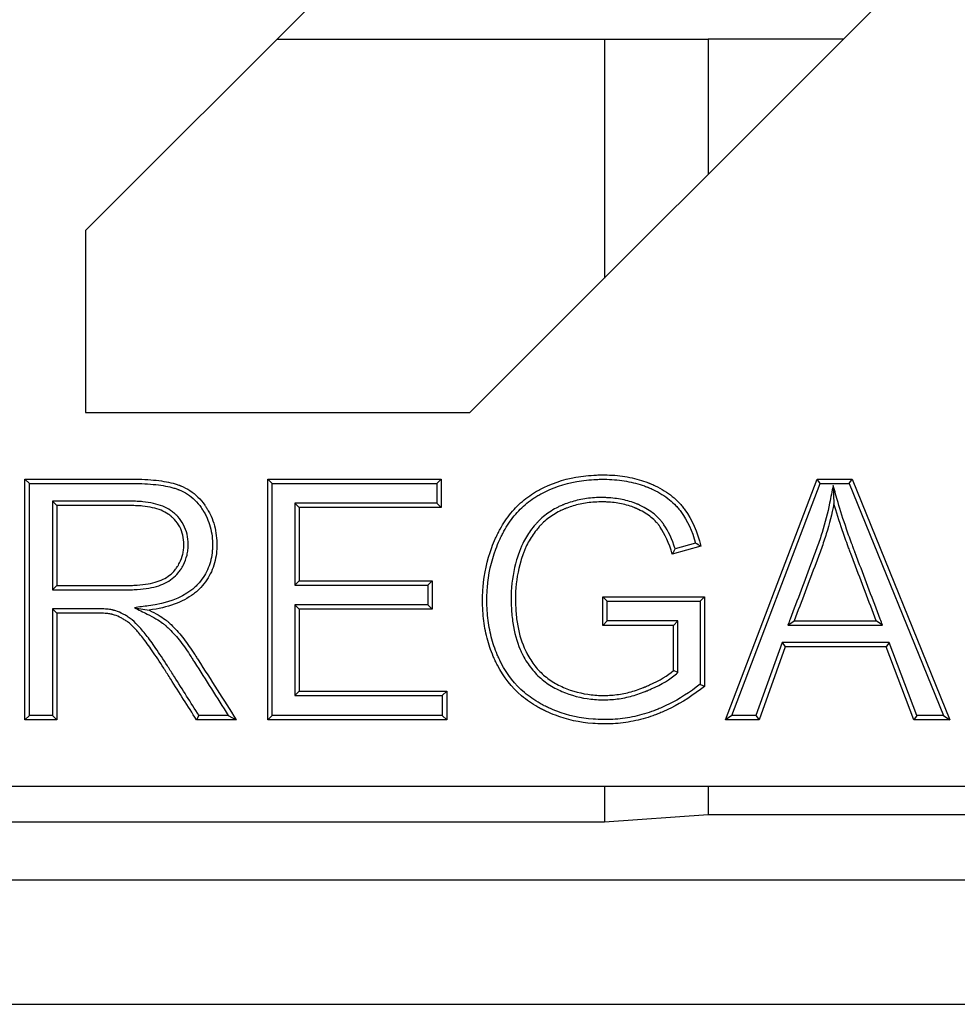
# Model space of a CAD drawing. Units: millimetres. Extents: x 0 to 291, y 0 to 204.
# Drawn here: x 233 to 238, y 118 to 123 of the extents above; entities that cross this region are included whole.
import ezdxf

# ---------------------------------------------------------------- set-up
doc = ezdxf.new("R2010")
doc.units = ezdxf.units.MM
for name, color, linetype in [('M-5M', 7, 'Continuous'), ('M-5R', 7, 'Continuous'), ('Predeterminado', 7, 'Continuous')]:
    doc.layers.add(name, color=color, linetype=linetype)

# ---------------------------------------------------------------- blocks, each defined once
blk = doc.blocks.new('SE5')
at = {"layer": 'M-5M', "color": 7, "linetype": 'Continuous'}
for p, q in [((234.5797, 123.0629), (236.1575, 123.0629)), ((236.1575, 123.0629), (236.1575, 121.911)), ((236.1575, 123.0629), (236.6575, 123.0629)), ((237.3094, 123.0629), (236.6575, 123.0629)), ((236.6575, 123.0629), (236.6575, 122.411)), ((236.1575, 119.4629), (236.1575, 119.2915)), ((236.6575, 119.4629), (236.6575, 119.3264)), ((236.1575, 119.2915), (236.6575, 119.3264)), ((236.6575, 119.3264), (249.6835, 119.3264)), ((231.1312, 119.2915), (236.1575, 119.2915)), ((186.2649, 119.0121), (273.0502, 119.0121)), ((178.6067, 118.4121), (280.7083, 118.4121))]:
    blk.add_line(p, q, dxfattribs=at)
at = {"layer": 'M-5R', "color": 7, "linetype": 'Continuous'}
for p, q in [((253.2575, 141.7407), (233.6575, 122.1407)), ((235.5094, 121.2629), (253.2575, 139.011)), ((233.6575, 122.1407), (233.6575, 121.2629)), ((233.6575, 121.2629), (235.5094, 121.2629)), ((233.3862, 120.9219), (233.3652, 120.9428)), ((233.3652, 119.7829), (233.3652, 120.9428)), ((234.5561, 120.9219), (234.5352, 120.9428)), ((234.5352, 119.7829), (234.5352, 120.9428)), ((234.5352, 120.9428), (235.3712, 120.9428)), ((235.3502, 120.9219), (235.3712, 120.9428)), ((235.3712, 120.9428), (235.3712, 120.8056)), ((236.7416, 119.7829), (237.1835, 120.9428)), ((237.198, 120.9219), (237.1835, 120.9428)), ((237.1835, 120.9428), (237.3516, 120.9428)), ((237.3375, 120.9219), (237.3516, 120.9428)), ((237.3516, 120.9428), (237.8228, 119.7829)), ((233.3862, 119.8039), (233.3862, 120.9219)), ((234.5561, 119.8039), (234.5561, 120.9219)), ((234.5561, 120.9219), (235.3502, 120.9219)), ((235.3502, 120.9219), (235.3502, 120.8265)), ((236.772, 119.8039), (237.198, 120.9219)), ((237.198, 120.9219), (237.3375, 120.9219)), ((237.2601, 120.9113), (237.2637, 120.8233)), ((237.3375, 120.9219), (237.7917, 119.8039)), ((233.497, 120.8358), (233.5179, 120.8148)), ((233.497, 120.8358), (233.497, 120.409)), ((233.5179, 120.8148), (233.5179, 120.43)), ((235.3502, 120.8265), (234.6661, 120.8265)), ((234.6661, 120.8265), (234.6871, 120.8056)), ((234.6661, 120.8265), (234.6661, 120.4314)), ((235.3712, 120.8056), (234.6871, 120.8056)), ((234.6871, 120.8056), (234.6871, 120.4523)), ((235.3502, 120.8265), (235.3712, 120.8056)), ((236.6228, 120.6189), (236.4848, 120.5811)), ((236.5971, 120.6336), (236.4987, 120.6067)), ((234.6661, 120.4314), (234.6871, 120.4523)), ((234.6871, 120.4523), (235.3272, 120.4523)), ((235.3062, 120.4314), (235.3272, 120.4523)), ((235.3272, 120.4523), (235.3272, 120.3151)), ((233.497, 120.409), (233.5179, 120.43)), ((234.6661, 120.4314), (235.3062, 120.4314)), ((235.3062, 120.4314), (235.3062, 120.336)), ((236.1711, 120.3542), (236.1501, 120.3752)), ((236.1501, 120.2379), (236.1501, 120.3752)), ((236.1501, 120.3752), (236.6398, 120.3752)), ((236.1711, 120.2589), (236.1711, 120.3542)), ((236.1711, 120.3542), (236.6188, 120.3542)), ((236.6188, 120.3542), (236.6398, 120.3752)), ((236.6188, 120.3542), (236.6188, 119.9542)), ((236.6398, 120.3752), (236.6398, 119.9441)), ((233.497, 120.3183), (233.5179, 120.2973)), ((233.497, 120.3183), (233.497, 119.8039)), ((233.8922, 120.3229), (233.9637, 120.3112)), ((235.3062, 120.336), (234.6661, 120.336)), ((234.6661, 120.336), (234.6871, 120.3151)), ((234.6661, 120.336), (234.6661, 119.8992)), ((235.3272, 120.3151), (234.6871, 120.3151)), ((234.6871, 120.3151), (234.6871, 119.9202)), ((235.3062, 120.336), (235.3272, 120.3151)), ((233.5179, 120.2973), (233.5179, 119.7829)), ((236.1711, 120.2589), (236.1501, 120.2379)), ((236.5112, 120.2589), (236.1711, 120.2589)), ((236.5112, 120.2589), (236.4902, 120.2379)), ((236.5112, 120.0112), (236.5112, 120.2589)), ((237.0421, 120.2393), (237.0724, 120.2603)), ((237.0724, 120.2603), (237.4673, 120.2603)), ((237.4977, 120.2393), (237.4673, 120.2603)), ((236.4902, 120.2379), (236.1501, 120.2379)), ((236.4902, 120.0205), (236.4902, 120.2379)), ((237.0421, 120.2393), (237.4977, 120.2393)), ((237.0145, 120.1548), (236.888, 119.8039)), ((237.0293, 120.1338), (236.9028, 119.7829)), ((237.5304, 120.1548), (237.0145, 120.1548)), ((237.0145, 120.1548), (237.0293, 120.1338)), ((237.5159, 120.1338), (237.0293, 120.1338)), ((237.5304, 120.1548), (237.5159, 120.1338)), ((237.6485, 119.7829), (237.5159, 120.1338)), ((237.663, 119.8039), (237.5304, 120.1548)), ((236.5112, 120.0112), (236.4902, 120.0205)), ((234.6661, 119.8992), (234.6871, 119.9202)), ((234.6661, 119.8992), (235.3764, 119.8992)), ((234.6871, 119.9202), (235.3974, 119.9202)), ((235.3764, 119.8992), (235.3974, 119.9202)), ((235.3764, 119.8992), (235.3764, 119.8039)), ((235.3974, 119.9202), (235.3974, 119.7829)), ((233.3862, 119.8039), (233.3652, 119.7829)), ((233.497, 119.8039), (233.3862, 119.8039)), ((233.497, 119.8039), (233.5179, 119.7829)), ((234.2035, 119.8039), (234.192, 119.7829)), ((234.3451, 119.8039), (234.2035, 119.8039)), ((234.3451, 119.8039), (234.3832, 119.7829)), ((234.5561, 119.8039), (234.5352, 119.7829)), ((235.3764, 119.8039), (234.5561, 119.8039)), ((235.3764, 119.8039), (235.3974, 119.7829)), ((236.772, 119.8039), (236.7416, 119.7829)), ((236.888, 119.8039), (236.772, 119.8039)), ((236.888, 119.8039), (236.9028, 119.7829)), ((237.663, 119.8039), (237.6485, 119.7829)), ((237.7917, 119.8039), (237.663, 119.8039)), ((237.7917, 119.8039), (237.8228, 119.7829)), ((233.5179, 119.7829), (233.3652, 119.7829)), ((234.3832, 119.7829), (234.192, 119.7829)), ((235.3974, 119.7829), (234.5352, 119.7829)), ((236.9028, 119.7829), (236.7416, 119.7829)), ((237.8228, 119.7829), (237.6485, 119.7829)), ((229.6575, 119.4629), (271.8492, 119.4629))]:
    blk.add_line(p, q, dxfattribs=at)
for centre, radius, start, end in [((234.5172, 121.6686), 2.2481, 331.0709, 331.8125), ((235.5969, 118.8516), 2.0435, 59.8643, 60.6957), ((238.6639, 124.1694), 4.6851, 244.118, 244.4029)]:
    blk.add_arc(centre, radius, start, end, dxfattribs=at)
for points, knots in [([(233.3652, 120.9428), (233.4994, 120.9428), (233.6336, 120.9428), (233.8013, 120.9428), (233.8349, 120.9428), (233.8705, 120.9428), (233.8726, 120.9428), (233.8757, 120.9428), (233.8768, 120.9428), (233.8784, 120.9428), (233.8791, 120.9428), (233.8805, 120.9428), (233.8811, 120.9428), (233.8872, 120.9428), (233.8925, 120.9428), (233.9082, 120.9425), (233.9185, 120.9423), (233.9483, 120.9411), (233.9672, 120.9399), (234.0205, 120.9347), (234.0517, 120.9294), (234.0853, 120.9206), (234.0917, 120.9187), (234.101, 120.9157), (234.104, 120.9146), (234.1084, 120.9131), (234.1099, 120.9125), (234.1117, 120.9118), (234.112, 120.9117), (234.1127, 120.9114), (234.113, 120.9113), (234.1145, 120.9108), (234.1154, 120.9104), (234.1318, 120.9038), (234.1464, 120.8962), (234.1874, 120.8693), (234.2112, 120.8458), (234.2339, 120.8136), (234.2364, 120.8099), (234.2394, 120.8052), (234.24, 120.8043), (234.2412, 120.8024), (234.2418, 120.8014), (234.2434, 120.7988), (234.2445, 120.7971), (234.2496, 120.7884), (234.2534, 120.7813), (234.264, 120.7597), (234.2699, 120.7449), (234.2842, 120.6992), (234.2892, 120.6671), (234.29, 120.6255), (234.2899, 120.6171), (234.2891, 120.6007), (234.2885, 120.5927), (234.2857, 120.5689), (234.2827, 120.5537), (234.2706, 120.5095), (234.2582, 120.4821), (234.2329, 120.4444), (234.2234, 120.4324), (234.2075, 120.4151), (234.2019, 120.4095), (234.19, 120.3988), (234.1838, 120.3937), (234.1252, 120.3492), (234.0538, 120.3231), (233.9637, 120.3112)], [0, 0, 0, 0, 0.25, 0.25, 0.3125, 0.3125, 0.316406, 0.316406, 0.318359, 0.318359, 0.319336, 0.319336, 0.320313, 0.320313, 0.328125, 0.328125, 0.34375, 0.34375, 0.375, 0.375, 0.4375, 0.4375, 0.453125, 0.453125, 0.460938, 0.460938, 0.464844, 0.464844, 0.46582, 0.46582, 0.466797, 0.466797, 0.46875, 0.46875, 0.5, 0.5, 0.5625, 0.5625, 0.570312, 0.570312, 0.572266, 0.572266, 0.574219, 0.574219, 0.578125, 0.578125, 0.59375, 0.59375, 0.625, 0.625, 0.6875, 0.6875, 0.703125, 0.703125, 0.71875, 0.71875, 0.75, 0.75, 0.8125, 0.8125, 0.84375, 0.84375, 0.859375, 0.859375, 0.875, 0.875, 1, 1, 1, 1]), ([(236.6398, 119.9441), (236.5869, 119.9016), (236.5325, 119.8664), (236.4632, 119.8319), (236.4493, 119.8255), (236.4283, 119.8165), (236.4213, 119.8137), (236.4126, 119.8103), (236.4108, 119.8096), (236.4073, 119.8082), (236.4053, 119.8075), (236.3994, 119.8053), (236.3955, 119.8039), (236.3602, 119.7915), (236.3284, 119.7827), (236.2642, 119.7699), (236.2318, 119.7657), (236.1829, 119.763), (236.1664, 119.7627), (236.1338, 119.7632), (236.1177, 119.7639), (236.0382, 119.77), (235.978, 119.7831), (235.9069, 119.8098), (235.8929, 119.8157), (235.8722, 119.8253), (235.8653, 119.8287), (235.8568, 119.833), (235.8551, 119.8339), (235.8526, 119.8352), (235.8518, 119.8357), (235.8501, 119.8366), (235.8491, 119.8371), (235.8446, 119.8395), (235.841, 119.8415), (235.809, 119.8596), (235.7827, 119.8778), (235.7106, 119.939), (235.6716, 119.9884), (235.6399, 120.0498), (235.6382, 120.0531), (235.6348, 120.0601), (235.6331, 120.0636), (235.6281, 120.0741), (235.625, 120.0812), (235.6159, 120.1027), (235.6104, 120.1172), (235.5954, 120.1615), (235.5876, 120.1919), (235.5761, 120.2548), (235.5725, 120.2872), (235.5702, 120.3372), (235.57, 120.3543), (235.5705, 120.3881), (235.5713, 120.4049), (235.5781, 120.4879), (235.592, 120.5514), (235.6203, 120.6277), (235.6265, 120.6428), (235.6366, 120.6652), (235.6401, 120.6726), (235.6474, 120.6872), (235.6511, 120.6944), (235.6705, 120.7295), (235.6879, 120.7553), (235.7265, 120.8023), (235.7477, 120.8235), (235.7824, 120.8518), (235.7944, 120.8607), (235.8132, 120.8731), (235.8195, 120.8772), (235.8325, 120.8849), (235.8392, 120.8887), (235.899, 120.9206), (235.9571, 120.9403), (236.0518, 120.9572), (236.0846, 120.9607), (236.1272, 120.9625), (236.1358, 120.9627), (236.1532, 120.9629), (236.1617, 120.9629), (236.1871, 120.9623), (236.2037, 120.9613), (236.2525, 120.9564), (236.2837, 120.9507), (236.3285, 120.9388), (236.343, 120.9343), (236.3607, 120.9279), (236.3642, 120.9266), (236.3695, 120.9246), (236.3712, 120.9239), (236.3738, 120.9229), (236.3747, 120.9226), (236.3764, 120.9219), (236.3775, 120.9214), (236.3866, 120.9177), (236.3946, 120.9142), (236.4332, 120.896), (236.4607, 120.8789), (236.4966, 120.8496), (236.5077, 120.8393), (236.523, 120.823), (236.5279, 120.8174), (236.5372, 120.8059), (236.5413, 120.8004), (236.5788, 120.748), (236.6047, 120.6895), (236.6228, 120.6189)], [0, 0, 0, 0, 0.0625, 0.0625, 0.078125, 0.078125, 0.085937, 0.085937, 0.087891, 0.087891, 0.089844, 0.089844, 0.09375, 0.09375, 0.125, 0.125, 0.15625, 0.15625, 0.171875, 0.171875, 0.1875, 0.1875, 0.25, 0.25, 0.265625, 0.265625, 0.273438, 0.273438, 0.275391, 0.275391, 0.276367, 0.276367, 0.277344, 0.277344, 0.28125, 0.28125, 0.3125, 0.3125, 0.375, 0.375, 0.378906, 0.378906, 0.382812, 0.382812, 0.390625, 0.390625, 0.40625, 0.40625, 0.4375, 0.4375, 0.46875, 0.46875, 0.484375, 0.484375, 0.5, 0.5, 0.5625, 0.5625, 0.578125, 0.578125, 0.585938, 0.585938, 0.59375, 0.59375, 0.625, 0.625, 0.65625, 0.65625, 0.671875, 0.671875, 0.679688, 0.679688, 0.6875, 0.6875, 0.75, 0.75, 0.78125, 0.78125, 0.789063, 0.789063, 0.796875, 0.796875, 0.8125, 0.8125, 0.84375, 0.84375, 0.859375, 0.859375, 0.863281, 0.863281, 0.865234, 0.865234, 0.866211, 0.866211, 0.867188, 0.867188, 0.875, 0.875, 0.90625, 0.90625, 0.921875, 0.921875, 0.929687, 0.929687, 0.9375, 0.9375, 1, 1, 1, 1]), ([(236.6188, 119.9542), (236.5695, 119.9154), (236.519, 119.8831), (236.4542, 119.8508), (236.4407, 119.8446), (236.4203, 119.8359), (236.4135, 119.8331), (236.405, 119.8298), (236.4033, 119.8292), (236.3999, 119.8279), (236.398, 119.8271), (236.3922, 119.825), (236.3884, 119.8236), (236.3541, 119.8116), (236.3233, 119.8031), (236.2611, 119.7906), (236.2297, 119.7866), (236.1822, 119.784), (236.1663, 119.7837), (236.1345, 119.7841), (236.1189, 119.7848), (236.0416, 119.7908), (235.9834, 119.8034), (235.9148, 119.8293), (235.9012, 119.835), (235.8813, 119.8442), (235.8746, 119.8475), (235.8664, 119.8517), (235.8648, 119.8525), (235.8624, 119.8538), (235.8615, 119.8542), (235.8599, 119.8551), (235.859, 119.8556), (235.8546, 119.8579), (235.8512, 119.8598), (235.8204, 119.8772), (235.7952, 119.8947), (235.7263, 119.9532), (235.689, 120.0003), (235.6586, 120.0592), (235.657, 120.0625), (235.6536, 120.0692), (235.652, 120.0726), (235.6473, 120.0828), (235.6442, 120.0897), (235.6354, 120.1104), (235.6301, 120.1244), (235.6156, 120.1672), (235.608, 120.1967), (235.5969, 120.2576), (235.5934, 120.289), (235.5912, 120.3377), (235.5909, 120.3543), (235.5915, 120.3873), (235.5923, 120.4037), (235.5988, 120.4843), (235.6124, 120.546), (235.6398, 120.6199), (235.6458, 120.6346), (235.6556, 120.6563), (235.659, 120.6635), (235.666, 120.6777), (235.6696, 120.6846), (235.6883, 120.7184), (235.7049, 120.743), (235.7418, 120.7879), (235.7621, 120.8081), (235.7951, 120.8351), (235.8066, 120.8436), (235.8245, 120.8555), (235.8306, 120.8593), (235.843, 120.8667), (235.8493, 120.8703), (235.9069, 120.901), (235.9628, 120.92), (236.0545, 120.9363), (236.0864, 120.9398), (236.1279, 120.9415), (236.1363, 120.9418), (236.1533, 120.942), (236.1615, 120.9419), (236.186, 120.9413), (236.2021, 120.9403), (236.2493, 120.9356), (236.2795, 120.9301), (236.3225, 120.9187), (236.3365, 120.9143), (236.3535, 120.9082), (236.3569, 120.907), (236.3619, 120.905), (236.3636, 120.9044), (236.3661, 120.9034), (236.3669, 120.9031), (236.3685, 120.9024), (236.3696, 120.902), (236.3784, 120.8984), (236.386, 120.8951), (236.4229, 120.8777), (236.4489, 120.8614), (236.4827, 120.8339), (236.4931, 120.8243), (236.5073, 120.809), (236.5119, 120.8038), (236.5206, 120.7931), (236.5245, 120.7879), (236.5568, 120.7427), (236.5799, 120.6933), (236.5971, 120.6336)], [0, 0, 0, 0, 0.059912, 0.059912, 0.075684, 0.075684, 0.08357, 0.08357, 0.085541, 0.085541, 0.087513, 0.087513, 0.091456, 0.091456, 0.122999, 0.122999, 0.154542, 0.154542, 0.170314, 0.170314, 0.186086, 0.186086, 0.249173, 0.249173, 0.264944, 0.264944, 0.27283, 0.27283, 0.274802, 0.274802, 0.275787, 0.275787, 0.276773, 0.276773, 0.280716, 0.280716, 0.31226, 0.31226, 0.375346, 0.375346, 0.379289, 0.379289, 0.383232, 0.383232, 0.391118, 0.391118, 0.40689, 0.40689, 0.438433, 0.438433, 0.469977, 0.469977, 0.485748, 0.485748, 0.50152, 0.50152, 0.564607, 0.564607, 0.580379, 0.580379, 0.588264, 0.588264, 0.59615, 0.59615, 0.627694, 0.627694, 0.659237, 0.659237, 0.675009, 0.675009, 0.682895, 0.682895, 0.69078, 0.69078, 0.753867, 0.753867, 0.785411, 0.785411, 0.793297, 0.793297, 0.801182, 0.801182, 0.816954, 0.816954, 0.848498, 0.848498, 0.864269, 0.864269, 0.868212, 0.868212, 0.870184, 0.870184, 0.871169, 0.871169, 0.872155, 0.872155, 0.880041, 0.880041, 0.911584, 0.911584, 0.927356, 0.927356, 0.935242, 0.935242, 0.943128, 0.943128, 1, 1, 1, 1]), ([(233.3862, 120.9219), (233.5134, 120.9219), (233.6406, 120.9219), (233.8013, 120.9219), (233.8349, 120.9219), (233.8705, 120.9219), (233.8726, 120.9219), (233.8757, 120.9219), (233.8768, 120.9219), (233.8784, 120.9219), (233.8791, 120.9219), (233.8804, 120.9218), (233.8811, 120.9218), (233.8871, 120.9218), (233.8923, 120.9218), (233.9078, 120.9216), (233.9178, 120.9213), (233.9472, 120.9202), (233.9656, 120.919), (234.0176, 120.9139), (234.0477, 120.9088), (234.0796, 120.9004), (234.0856, 120.8986), (234.0943, 120.8958), (234.0971, 120.8948), (234.1012, 120.8933), (234.1026, 120.8928), (234.1042, 120.8922), (234.1046, 120.8921), (234.1052, 120.8918), (234.1055, 120.8917), (234.1068, 120.8912), (234.1077, 120.8909), (234.1227, 120.8849), (234.136, 120.8779), (234.1735, 120.8533), (234.1954, 120.8318), (234.2166, 120.8017), (234.2189, 120.7983), (234.2217, 120.7939), (234.2223, 120.7931), (234.2234, 120.7913), (234.224, 120.7903), (234.2255, 120.7879), (234.2265, 120.7863), (234.2312, 120.7782), (234.2348, 120.7716), (234.2447, 120.7514), (234.2502, 120.7376), (234.2636, 120.6949), (234.2683, 120.6648), (234.269, 120.6255), (234.2689, 120.6176), (234.2682, 120.6022), (234.2676, 120.5946), (234.265, 120.5724), (234.2622, 120.5581), (234.251, 120.5171), (234.2395, 120.4919), (234.2161, 120.457), (234.2073, 120.4458), (234.1924, 120.4297), (234.1873, 120.4247), (234.1764, 120.4148), (234.1707, 120.41), (234.1163, 120.3688), (234.0487, 120.3436), (233.961, 120.332), (233.938, 120.329), (233.9151, 120.326), (233.8922, 120.3229)], [0, 0, 0, 0, 0.232406, 0.232406, 0.293702, 0.293702, 0.297533, 0.297533, 0.299449, 0.299449, 0.300406, 0.300406, 0.301364, 0.301364, 0.309026, 0.309026, 0.32435, 0.32435, 0.354998, 0.354998, 0.416294, 0.416294, 0.431618, 0.431618, 0.43928, 0.43928, 0.443111, 0.443111, 0.444069, 0.444069, 0.445027, 0.445027, 0.446942, 0.446942, 0.47759, 0.47759, 0.538886, 0.538886, 0.546548, 0.546548, 0.548464, 0.548464, 0.550379, 0.550379, 0.55421, 0.55421, 0.569534, 0.569534, 0.600182, 0.600182, 0.661478, 0.661478, 0.676802, 0.676802, 0.692126, 0.692126, 0.722774, 0.722774, 0.78407, 0.78407, 0.814718, 0.814718, 0.830042, 0.830042, 0.845366, 0.845366, 0.967958, 0.967958, 0.967958, 1, 1, 1, 1]), ([(237.2601, 120.9113), (237.2544, 120.8834), (237.2488, 120.8554), (237.2431, 120.8274), (237.2335, 120.7795), (237.2213, 120.7322), (237.1996, 120.6621), (237.1919, 120.6388), (237.1794, 120.6042), (237.175, 120.5926), (237.1664, 120.5694), (237.1621, 120.5578), (237.1231, 120.4533), (237.0877, 120.3606), (237.0528, 120.2677), (237.0493, 120.2582), (237.0457, 120.2488), (237.0421, 120.2393)], [0, 0, 0, 0, 0.121869, 0.121869, 0.121869, 0.330778, 0.330778, 0.435233, 0.435233, 0.48746, 0.48746, 0.539687, 0.539687, 0.957505, 0.957505, 0.957505, 1, 1, 1, 1]), ([(237.4977, 120.2393), (237.4941, 120.2488), (237.4905, 120.2583), (237.4869, 120.2677), (237.4516, 120.3611), (237.4163, 120.4544), (237.3766, 120.5594), (237.3722, 120.5711), (237.3672, 120.5842), (237.3666, 120.5857), (237.3658, 120.5879), (237.3655, 120.5888), (237.3648, 120.5906), (237.3645, 120.5914), (237.3628, 120.5958), (237.3615, 120.5994), (237.3576, 120.6098), (237.355, 120.6167), (237.3425, 120.6506), (237.3333, 120.6764), (237.3081, 120.7493), (237.2945, 120.7922), (237.2839, 120.8291), (237.2759, 120.8565), (237.268, 120.8839), (237.2601, 120.9113)], [0, 0, 0, 0, 0.041021, 0.041021, 0.041021, 0.4455, 0.4455, 0.49606, 0.49606, 0.50238, 0.50238, 0.50554, 0.50554, 0.508699, 0.508699, 0.521339, 0.521339, 0.546619, 0.546619, 0.647739, 0.647739, 0.849978, 0.849978, 0.849978, 1, 1, 1, 1]), ([(233.497, 120.409), (233.504, 120.409), (233.511, 120.409), (233.5179, 120.409), (233.5779, 120.409), (233.6379, 120.409), (233.7278, 120.409), (233.7578, 120.409), (233.8028, 120.409), (233.8178, 120.409), (233.8365, 120.409), (233.8402, 120.409), (233.8449, 120.409), (233.8459, 120.409), (233.8473, 120.409), (233.848, 120.409), (233.8494, 120.409), (233.8501, 120.409), (233.8536, 120.409), (233.8564, 120.409), (233.8702, 120.4092), (233.8809, 120.4095), (233.9326, 120.412), (233.9683, 120.4169), (234.0135, 120.4298), (234.027, 120.435), (234.0524, 120.4474), (234.0642, 120.4547), (234.0858, 120.4714), (234.0956, 120.4808), (234.1085, 120.4965), (234.1125, 120.502), (234.1167, 120.5085), (234.1171, 120.5092), (234.1178, 120.5103), (234.118, 120.5107), (234.1186, 120.5116), (234.1189, 120.5121), (234.1203, 120.5143), (234.1214, 120.5162), (234.1245, 120.5217), (234.1266, 120.5255), (234.1362, 120.5444), (234.1421, 120.5601), (234.1481, 120.5846), (234.1496, 120.5929), (234.1511, 120.6057), (234.1515, 120.6099), (234.152, 120.6186), (234.1521, 120.623), (234.1518, 120.6617), (234.1445, 120.6938), (234.1219, 120.7365), (234.1124, 120.7498), (234.0984, 120.7651), (234.0955, 120.7681), (234.0909, 120.7724), (234.0894, 120.7739), (234.0874, 120.7757), (234.087, 120.776), (234.0862, 120.7767), (234.0858, 120.7771), (234.0848, 120.778), (234.0842, 120.7785), (234.0783, 120.7835), (234.0728, 120.7877), (234.0439, 120.8071), (234.016, 120.8181), (233.9681, 120.829), (233.9511, 120.8316), (233.924, 120.8342), (233.9147, 120.8348), (233.9004, 120.8355), (233.8955, 120.8356), (233.8894, 120.8357), (233.8882, 120.8357), (233.8863, 120.8358), (233.8857, 120.8358), (233.8845, 120.8358), (233.884, 120.8358), (233.8817, 120.8358), (233.8798, 120.8358), (233.7577, 120.8369), (233.6377, 120.8358), (233.5179, 120.8358), (233.511, 120.8358), (233.504, 120.8358), (233.497, 120.8358)], [0, 0, 0, 0, 0.014164, 0.014164, 0.014164, 0.135621, 0.135621, 0.19635, 0.19635, 0.226714, 0.226714, 0.234305, 0.234305, 0.236203, 0.236203, 0.237152, 0.237152, 0.2381, 0.2381, 0.241896, 0.241896, 0.257078, 0.257078, 0.317807, 0.317807, 0.348171, 0.348171, 0.378535, 0.378535, 0.4089, 0.4089, 0.424082, 0.424082, 0.42598, 0.42598, 0.426928, 0.426928, 0.427877, 0.427877, 0.431673, 0.431673, 0.439264, 0.439264, 0.469628, 0.469628, 0.48481, 0.48481, 0.492402, 0.492402, 0.499993, 0.499993, 0.560721, 0.560721, 0.591085, 0.591085, 0.598677, 0.598677, 0.602472, 0.602472, 0.603421, 0.603421, 0.60437, 0.60437, 0.606268, 0.606268, 0.62145, 0.62145, 0.682178, 0.682178, 0.712543, 0.712543, 0.727725, 0.727725, 0.735316, 0.735316, 0.737214, 0.737214, 0.738163, 0.738163, 0.739111, 0.739111, 0.742907, 0.742907, 0.985821, 0.985821, 0.985821, 1, 1, 1, 1]), ([(236.4987, 120.6067), (236.4834, 120.6528), (236.4655, 120.6918), (236.4427, 120.7252), (236.4411, 120.7274), (236.4388, 120.7306), (236.438, 120.7316), (236.4365, 120.7337), (236.4355, 120.735), (236.431, 120.7408), (236.4272, 120.7453), (236.4151, 120.7585), (236.4062, 120.7668), (236.3774, 120.79), (236.3554, 120.8035), (236.3276, 120.8167), (236.3245, 120.8181), (236.3206, 120.8198), (236.3198, 120.8202), (236.3182, 120.8209), (236.3175, 120.8212), (236.3155, 120.8221), (236.3141, 120.8226), (236.3072, 120.8255), (236.3017, 120.8276), (236.2848, 120.8336), (236.2733, 120.8371), (236.2382, 120.8459), (236.2138, 120.8497), (236.1822, 120.8523), (236.1759, 120.8527), (236.1663, 120.8531), (236.163, 120.8532), (236.1582, 120.8534), (236.1566, 120.8534), (236.1533, 120.8535), (236.1518, 120.8535), (236.1364, 120.8537), (236.1231, 120.8534), (236.084, 120.851), (236.0593, 120.8475), (236.0123, 120.8374), (235.9902, 120.8308), (235.9666, 120.8219), (235.9641, 120.8208), (235.9608, 120.8195), (235.96, 120.8192), (235.9584, 120.8186), (235.9577, 120.8183), (235.9553, 120.8173), (235.9538, 120.8166), (235.9461, 120.8133), (235.9401, 120.8105), (235.9224, 120.8018), (235.9113, 120.7955), (235.8794, 120.7753), (235.8605, 120.7601), (235.8394, 120.7395), (235.8354, 120.7353), (235.8304, 120.73), (235.8294, 120.7289), (235.8273, 120.7265), (235.8263, 120.7254), (235.8231, 120.7218), (235.8211, 120.7194), (235.811, 120.7075), (235.8035, 120.6976), (235.7823, 120.6671), (235.7701, 120.6456), (235.7588, 120.6206), (235.7575, 120.6178), (235.7551, 120.6122), (235.754, 120.6094), (235.7505, 120.6007), (235.7482, 120.5949), (235.7417, 120.5772), (235.7378, 120.5653), (235.7199, 120.5048), (235.7114, 120.454), (235.7082, 120.3881), (235.708, 120.3747), (235.7081, 120.3483), (235.7085, 120.3354), (235.7104, 120.2973), (235.7128, 120.2729), (235.7235, 120.2028), (235.7352, 120.1601), (235.7538, 120.1169), (235.7559, 120.1121), (235.7593, 120.1051), (235.7604, 120.1028), (235.7621, 120.0994), (235.7627, 120.0982), (235.7638, 120.0959), (235.7647, 120.0943), (235.7714, 120.0814), (235.7779, 120.0703), (235.7984, 120.0386), (235.8138, 120.0192), (235.848, 119.9842), (235.8668, 119.9685), (235.8974, 119.948), (235.908, 119.9416), (235.93, 119.9298), (235.9411, 119.9245), (235.9973, 119.9001), (236.0441, 119.888), (236.1162, 119.8798), (236.1407, 119.8788), (236.1895, 119.8799), (236.2138, 119.8821), (236.262, 119.8899), (236.2859, 119.8955), (236.3214, 119.9066), (236.3332, 119.9108), (236.3478, 119.9165), (236.3508, 119.9177), (236.354, 119.919), (236.3544, 119.9192), (236.3552, 119.9195), (236.3556, 119.9197), (236.3569, 119.9202), (236.3577, 119.9206), (236.3603, 119.9216), (236.3619, 119.9223), (236.3702, 119.9259), (236.3767, 119.9287), (236.4337, 119.9543), (236.4742, 119.9777), (236.5043, 120.0049), (236.5066, 120.007), (236.5089, 120.0091), (236.5112, 120.0112)], [0, 0, 0, 0, 0.055078, 0.055078, 0.058995, 0.058995, 0.060953, 0.060953, 0.062912, 0.062912, 0.070746, 0.070746, 0.086415, 0.086415, 0.117752, 0.117752, 0.121669, 0.121669, 0.122649, 0.122649, 0.123628, 0.123628, 0.125587, 0.125587, 0.133421, 0.133421, 0.149089, 0.149089, 0.180427, 0.180427, 0.188261, 0.188261, 0.192178, 0.192178, 0.194137, 0.194137, 0.196095, 0.196095, 0.211764, 0.211764, 0.243101, 0.243101, 0.274439, 0.274439, 0.278356, 0.278356, 0.279335, 0.279335, 0.280314, 0.280314, 0.282273, 0.282273, 0.290107, 0.290107, 0.305776, 0.305776, 0.337113, 0.337113, 0.344947, 0.344947, 0.346906, 0.346906, 0.348864, 0.348864, 0.352782, 0.352782, 0.36845, 0.36845, 0.399788, 0.399788, 0.403705, 0.403705, 0.407622, 0.407622, 0.415456, 0.415456, 0.431125, 0.431125, 0.493799, 0.493799, 0.509468, 0.509468, 0.525137, 0.525137, 0.556474, 0.556474, 0.619148, 0.619148, 0.626983, 0.626983, 0.6309, 0.6309, 0.632858, 0.632858, 0.634817, 0.634817, 0.650486, 0.650486, 0.681823, 0.681823, 0.71316, 0.71316, 0.728829, 0.728829, 0.744497, 0.744497, 0.807172, 0.807172, 0.838509, 0.838509, 0.869846, 0.869846, 0.901184, 0.901184, 0.916852, 0.916852, 0.920769, 0.920769, 0.921259, 0.921259, 0.921749, 0.921749, 0.922728, 0.922728, 0.924687, 0.924687, 0.932521, 0.932521, 0.995195, 0.995195, 0.995195, 1, 1, 1, 1]), ([(236.4848, 120.5811), (236.4687, 120.6344), (236.4493, 120.6781), (236.4254, 120.7132), (236.424, 120.7152), (236.4219, 120.7182), (236.4211, 120.7192), (236.4197, 120.7211), (236.4189, 120.7222), (236.4148, 120.7275), (236.4113, 120.7316), (236.4004, 120.7435), (236.3923, 120.7511), (236.3658, 120.7725), (236.3451, 120.7851), (236.3188, 120.7976), (236.3158, 120.799), (236.3121, 120.8007), (236.3113, 120.801), (236.3098, 120.8017), (236.3092, 120.8019), (236.3072, 120.8028), (236.306, 120.8033), (236.2995, 120.806), (236.2943, 120.808), (236.2785, 120.8136), (236.2676, 120.8169), (236.2343, 120.8252), (236.2111, 120.8289), (236.1808, 120.8313), (236.1747, 120.8317), (236.1654, 120.8322), (236.1623, 120.8323), (236.1576, 120.8324), (236.1561, 120.8324), (236.1529, 120.8325), (236.1514, 120.8325), (236.1366, 120.8327), (236.1238, 120.8324), (236.0863, 120.8301), (236.0626, 120.8268), (236.0178, 120.8171), (235.9966, 120.8108), (235.9742, 120.8023), (235.9718, 120.8013), (235.9687, 120.8001), (235.9679, 120.7998), (235.9664, 120.7992), (235.9657, 120.7989), (235.9635, 120.7979), (235.962, 120.7973), (235.9547, 120.7942), (235.949, 120.7915), (235.9324, 120.7833), (235.9219, 120.7774), (235.8919, 120.7584), (235.8741, 120.7442), (235.8544, 120.7248), (235.8505, 120.7209), (235.8459, 120.7158), (235.8449, 120.7148), (235.8429, 120.7126), (235.842, 120.7114), (235.839, 120.7081), (235.8371, 120.7058), (235.8275, 120.6945), (235.8203, 120.6851), (235.8002, 120.6561), (235.7887, 120.6358), (235.7779, 120.6121), (235.7767, 120.6094), (235.7745, 120.6041), (235.7734, 120.6015), (235.77, 120.5931), (235.7678, 120.5874), (235.7616, 120.5704), (235.7578, 120.5589), (235.7405, 120.5005), (235.7323, 120.4514), (235.7292, 120.3875), (235.7289, 120.3745), (235.7291, 120.3487), (235.7294, 120.3361), (235.7313, 120.299), (235.7336, 120.2753), (235.744, 120.2074), (235.7553, 120.1665), (235.773, 120.1254), (235.775, 120.1209), (235.7782, 120.1142), (235.7792, 120.112), (235.7808, 120.1088), (235.7814, 120.1077), (235.7825, 120.1055), (235.7833, 120.104), (235.7897, 120.0917), (235.7958, 120.0812), (235.8153, 120.0511), (235.8299, 120.0328), (235.862, 119.9998), (235.8797, 119.9851), (235.9085, 119.9658), (235.9185, 119.9598), (235.9393, 119.9487), (235.95, 119.9436), (236.0036, 119.9202), (236.0484, 119.9086), (236.1176, 119.9008), (236.1411, 119.8998), (236.1881, 119.9008), (236.2114, 119.903), (236.2577, 119.9105), (236.2806, 119.9158), (236.3147, 119.9265), (236.326, 119.9305), (236.3401, 119.936), (236.3429, 119.9371), (236.346, 119.9384), (236.3464, 119.9386), (236.3471, 119.9389), (236.3476, 119.9391), (236.3488, 119.9396), (236.3496, 119.9399), (236.3521, 119.941), (236.3538, 119.9417), (236.3619, 119.9451), (236.3683, 119.9479), (236.424, 119.9729), (236.4627, 119.9956), (236.4902, 120.0205)], [0, 0, 0, 0, 0.0625, 0.0625, 0.066406, 0.066406, 0.068359, 0.068359, 0.070312, 0.070312, 0.078125, 0.078125, 0.09375, 0.09375, 0.125, 0.125, 0.128906, 0.128906, 0.129883, 0.129883, 0.130859, 0.130859, 0.132812, 0.132812, 0.140625, 0.140625, 0.15625, 0.15625, 0.1875, 0.1875, 0.195312, 0.195312, 0.199219, 0.199219, 0.201172, 0.201172, 0.203125, 0.203125, 0.21875, 0.21875, 0.25, 0.25, 0.28125, 0.28125, 0.285156, 0.285156, 0.286133, 0.286133, 0.287109, 0.287109, 0.289062, 0.289062, 0.296875, 0.296875, 0.3125, 0.3125, 0.34375, 0.34375, 0.351563, 0.351563, 0.353516, 0.353516, 0.355469, 0.355469, 0.359375, 0.359375, 0.375, 0.375, 0.40625, 0.40625, 0.410156, 0.410156, 0.414063, 0.414063, 0.421875, 0.421875, 0.4375, 0.4375, 0.5, 0.5, 0.515625, 0.515625, 0.53125, 0.53125, 0.5625, 0.5625, 0.625, 0.625, 0.632813, 0.632813, 0.636719, 0.636719, 0.638672, 0.638672, 0.640625, 0.640625, 0.65625, 0.65625, 0.6875, 0.6875, 0.71875, 0.71875, 0.734375, 0.734375, 0.75, 0.75, 0.8125, 0.8125, 0.84375, 0.84375, 0.875, 0.875, 0.90625, 0.90625, 0.921875, 0.921875, 0.925781, 0.925781, 0.92627, 0.92627, 0.926758, 0.926758, 0.927734, 0.927734, 0.929687, 0.929687, 0.9375, 0.9375, 1, 1, 1, 1]), ([(233.5179, 120.43), (233.5779, 120.43), (233.6379, 120.43), (233.7278, 120.43), (233.7578, 120.43), (233.8028, 120.43), (233.8178, 120.43), (233.8365, 120.43), (233.8402, 120.43), (233.8449, 120.43), (233.8459, 120.43), (233.8473, 120.43), (233.848, 120.43), (233.8494, 120.43), (233.8501, 120.43), (233.8535, 120.43), (233.8562, 120.43), (233.8697, 120.4302), (233.8802, 120.4305), (233.9305, 120.4329), (233.9647, 120.4377), (234.0067, 120.4497), (234.019, 120.4544), (234.042, 120.4657), (234.0526, 120.4722), (234.0718, 120.487), (234.0804, 120.4953), (234.0917, 120.5092), (234.0953, 120.5141), (234.099, 120.5198), (234.0994, 120.5204), (234.1, 120.5214), (234.1002, 120.5217), (234.1007, 120.5226), (234.101, 120.523), (234.1023, 120.5251), (234.1033, 120.5268), (234.1062, 120.5319), (234.108, 120.5353), (234.1168, 120.5525), (234.1222, 120.5667), (234.1275, 120.5888), (234.1289, 120.5962), (234.1302, 120.6077), (234.1306, 120.6115), (234.131, 120.6193), (234.1311, 120.6232), (234.1309, 120.6587), (234.1243, 120.6872), (234.1042, 120.725), (234.0958, 120.7368), (234.0832, 120.7505), (234.0806, 120.7532), (234.0765, 120.7572), (234.0751, 120.7585), (234.0733, 120.7601), (234.073, 120.7604), (234.0722, 120.7611), (234.0718, 120.7614), (234.071, 120.7622), (234.0704, 120.7627), (234.0654, 120.767), (234.0605, 120.7707), (234.0348, 120.7879), (234.0095, 120.7981), (233.9645, 120.8083), (233.9483, 120.8108), (233.9224, 120.8133), (233.9135, 120.8139), (233.8997, 120.8145), (233.895, 120.8146), (233.8891, 120.8147), (233.8879, 120.8148), (233.8861, 120.8148), (233.8855, 120.8148), (233.8843, 120.8148), (233.8838, 120.8148), (233.8815, 120.8148), (233.8796, 120.8149), (233.7578, 120.8159), (233.6379, 120.8148), (233.5179, 120.8148)], [0, 0, 0, 0, 0.125, 0.125, 0.1875, 0.1875, 0.21875, 0.21875, 0.226562, 0.226562, 0.228516, 0.228516, 0.229492, 0.229492, 0.230469, 0.230469, 0.234375, 0.234375, 0.25, 0.25, 0.3125, 0.3125, 0.34375, 0.34375, 0.375, 0.375, 0.40625, 0.40625, 0.421875, 0.421875, 0.423828, 0.423828, 0.424805, 0.424805, 0.425781, 0.425781, 0.429688, 0.429688, 0.4375, 0.4375, 0.46875, 0.46875, 0.484375, 0.484375, 0.492188, 0.492188, 0.5, 0.5, 0.5625, 0.5625, 0.59375, 0.59375, 0.601562, 0.601562, 0.605469, 0.605469, 0.606445, 0.606445, 0.607422, 0.607422, 0.609375, 0.609375, 0.625, 0.625, 0.6875, 0.6875, 0.71875, 0.71875, 0.734375, 0.734375, 0.742188, 0.742188, 0.744141, 0.744141, 0.745117, 0.745117, 0.746094, 0.746094, 0.75, 0.75, 1, 1, 1, 1]), ([(237.2637, 120.8233), (237.2539, 120.7747), (237.2415, 120.7266), (237.2196, 120.6556), (237.2117, 120.632), (237.199, 120.5969), (237.1947, 120.5853), (237.1861, 120.5621), (237.1818, 120.5504), (237.1428, 120.4459), (237.1073, 120.3532), (237.0724, 120.2603)], [0, 0, 0, 0, 0.25, 0.25, 0.375, 0.375, 0.4375, 0.4375, 0.5, 0.5, 1, 1, 1, 1]), ([(237.4673, 120.2603), (237.432, 120.3537), (237.3967, 120.447), (237.3569, 120.552), (237.3525, 120.5637), (237.3476, 120.5768), (237.347, 120.5783), (237.3462, 120.5805), (237.3458, 120.5814), (237.3452, 120.5831), (237.3448, 120.584), (237.3432, 120.5885), (237.3418, 120.592), (237.3379, 120.6025), (237.3353, 120.6094), (237.3228, 120.6435), (237.3135, 120.6694), (237.2882, 120.7427), (237.2745, 120.786), (237.2637, 120.8233)], [0, 0, 0, 0, 0.5, 0.5, 0.5625, 0.5625, 0.570312, 0.570312, 0.574219, 0.574219, 0.578125, 0.578125, 0.59375, 0.59375, 0.625, 0.625, 0.75, 0.75, 1, 1, 1, 1]), ([(234.2035, 119.8039), (234.164, 119.8661), (234.1245, 119.9282), (234.0798, 119.9985), (234.0746, 120.0067), (234.0668, 120.019), (234.0642, 120.023), (234.0603, 120.0292), (234.059, 120.0312), (234.0574, 120.0338), (234.057, 120.0343), (234.0565, 120.035), (234.0564, 120.0352), (234.0561, 120.0357), (234.0559, 120.036), (234.0556, 120.0365), (234.0554, 120.0368), (234.054, 120.039), (234.0528, 120.041), (234.0315, 120.0743), (234.0129, 120.1023), (233.9788, 120.1517), (233.9633, 120.1731), (233.9422, 120.2002), (233.9355, 120.2085), (233.9222, 120.2241), (233.9158, 120.2313), (233.8967, 120.2513), (233.8845, 120.2624), (233.8693, 120.2737), (233.8663, 120.2758), (233.8602, 120.2797), (233.8575, 120.2814), (233.849, 120.2865), (233.8433, 120.2896), (233.8261, 120.2986), (233.8144, 120.3036), (233.7994, 120.3085), (233.7964, 120.3094), (233.7918, 120.3107), (233.7903, 120.3111), (233.7872, 120.3118), (233.7858, 120.3122), (233.7769, 120.3141), (233.7689, 120.3152), (233.7507, 120.3169), (233.7404, 120.3175), (233.7233, 120.318), (233.7172, 120.3181), (233.7077, 120.3183), (233.7045, 120.3183), (233.6995, 120.3183), (233.6978, 120.3183), (233.6957, 120.3183), (233.6953, 120.3183), (233.6947, 120.3183), (233.6944, 120.3183), (233.6935, 120.3183), (233.6929, 120.3183), (233.6729, 120.3183), (233.6535, 120.3183), (233.5954, 120.3183), (233.5567, 120.3183), (233.5179, 120.3183), (233.511, 120.3183), (233.504, 120.3183), (233.497, 120.3183)], [0, 0, 0, 0, 0.235216, 0.235216, 0.266152, 0.266152, 0.281619, 0.281619, 0.289353, 0.289353, 0.291287, 0.291287, 0.292253, 0.292253, 0.292737, 0.292737, 0.29322, 0.29322, 0.297087, 0.297087, 0.358958, 0.358958, 0.420829, 0.420829, 0.451764, 0.451764, 0.482699, 0.482699, 0.54457, 0.54457, 0.560038, 0.560038, 0.575505, 0.575505, 0.606441, 0.606441, 0.668312, 0.668312, 0.683779, 0.683779, 0.691513, 0.691513, 0.699247, 0.699247, 0.730182, 0.730182, 0.761118, 0.761118, 0.776585, 0.776585, 0.784319, 0.784319, 0.788186, 0.788186, 0.789153, 0.789153, 0.79012, 0.79012, 0.792053, 0.792053, 0.853924, 0.853924, 0.977665, 0.977665, 0.977665, 1, 1, 1, 1]), ([(233.8922, 120.3229), (233.9129, 120.3127), (233.9337, 120.3026), (233.9545, 120.2924), (233.9856, 120.2771), (234.0104, 120.2624), (234.0331, 120.2454), (234.0373, 120.2421), (234.0412, 120.2387), (234.0414, 120.2385), (234.0419, 120.2381), (234.0421, 120.2379), (234.0429, 120.2371), (234.0435, 120.2366), (234.0453, 120.235), (234.0464, 120.234), (234.0499, 120.2308), (234.0522, 120.2287), (234.0637, 120.2177), (234.0727, 120.2084), (234.0994, 120.179), (234.1167, 120.1572), (234.1421, 120.1219), (234.1504, 120.1096), (234.1608, 120.0937), (234.1628, 120.0905), (234.1654, 120.0865), (234.1659, 120.0858), (234.1668, 120.0843), (234.1673, 120.0835), (234.1687, 120.0813), (234.1697, 120.0798), (234.1745, 120.0723), (234.1783, 120.0663), (234.2365, 119.9749), (234.2907, 119.8894), (234.3451, 119.8039)], [0, 0, 0, 0, 0.081176, 0.081176, 0.081176, 0.202821, 0.202821, 0.233232, 0.233232, 0.235133, 0.235133, 0.237034, 0.237034, 0.240835, 0.240835, 0.248438, 0.248438, 0.263644, 0.263644, 0.324466, 0.324466, 0.446111, 0.446111, 0.506934, 0.506934, 0.52214, 0.52214, 0.525941, 0.525941, 0.529742, 0.529742, 0.537345, 0.537345, 0.567757, 0.567757, 1, 1, 1, 1]), ([(233.9637, 120.3112), (233.9956, 120.2955), (234.0214, 120.2804), (234.0461, 120.262), (234.0506, 120.2583), (234.055, 120.2545), (234.0553, 120.2542), (234.0558, 120.2538), (234.056, 120.2536), (234.0569, 120.2528), (234.0575, 120.2522), (234.0593, 120.2506), (234.0606, 120.2495), (234.0642, 120.2462), (234.0666, 120.2439), (234.0785, 120.2325), (234.0879, 120.2229), (234.1156, 120.1924), (234.1334, 120.17), (234.1593, 120.1338), (234.1679, 120.1213), (234.1784, 120.1051), (234.1805, 120.1019), (234.1831, 120.0978), (234.1836, 120.0971), (234.1845, 120.0956), (234.185, 120.0948), (234.1864, 120.0926), (234.1874, 120.0911), (234.1922, 120.0835), (234.196, 120.0775), (234.2611, 119.9754), (234.3221, 119.8791), (234.3832, 119.7829)], [0, 0, 0, 0, 0.125, 0.125, 0.15625, 0.15625, 0.158203, 0.158203, 0.160156, 0.160156, 0.164062, 0.164062, 0.171875, 0.171875, 0.1875, 0.1875, 0.25, 0.25, 0.375, 0.375, 0.4375, 0.4375, 0.453125, 0.453125, 0.457031, 0.457031, 0.460938, 0.460938, 0.46875, 0.46875, 0.5, 0.5, 1, 1, 1, 1]), ([(234.192, 119.7829), (234.1504, 119.8483), (234.1088, 119.9137), (234.0621, 119.9873), (234.0569, 119.9954), (234.0491, 120.0077), (234.0465, 120.0118), (234.0426, 120.0179), (234.0413, 120.02), (234.0397, 120.0225), (234.0393, 120.023), (234.0388, 120.0238), (234.0387, 120.024), (234.0384, 120.0245), (234.0382, 120.0248), (234.0379, 120.0253), (234.0377, 120.0255), (234.0363, 120.0277), (234.0351, 120.0297), (234.0139, 120.0628), (233.9955, 120.0907), (233.9617, 120.1396), (233.9464, 120.1606), (233.9258, 120.1871), (233.9193, 120.1952), (233.9065, 120.2102), (233.9003, 120.2172), (233.8821, 120.2362), (233.8707, 120.2465), (233.8571, 120.2566), (233.8544, 120.2584), (233.8491, 120.2619), (233.8465, 120.2635), (233.8386, 120.2683), (233.8333, 120.2712), (233.8173, 120.2795), (233.8067, 120.2841), (233.7932, 120.2885), (233.7905, 120.2893), (233.7864, 120.2904), (233.785, 120.2908), (233.7823, 120.2914), (233.781, 120.2917), (233.7737, 120.2934), (233.7664, 120.2944), (233.7493, 120.296), (233.7395, 120.2965), (233.7228, 120.297), (233.7169, 120.2972), (233.7075, 120.2973), (233.7044, 120.2973), (233.6995, 120.2973), (233.6978, 120.2973), (233.6957, 120.2973), (233.6953, 120.2973), (233.6947, 120.2973), (233.6944, 120.2973), (233.6935, 120.2973), (233.6929, 120.2973), (233.6729, 120.2973), (233.6535, 120.2973), (233.5954, 120.2973), (233.5567, 120.2973), (233.5179, 120.2973)], [0, 0, 0, 0, 0.25, 0.25, 0.28125, 0.28125, 0.296875, 0.296875, 0.304688, 0.304688, 0.306641, 0.306641, 0.307617, 0.307617, 0.308105, 0.308105, 0.308594, 0.308594, 0.3125, 0.3125, 0.375, 0.375, 0.4375, 0.4375, 0.46875, 0.46875, 0.5, 0.5, 0.5625, 0.5625, 0.578125, 0.578125, 0.59375, 0.59375, 0.625, 0.625, 0.6875, 0.6875, 0.703125, 0.703125, 0.710937, 0.710937, 0.71875, 0.71875, 0.75, 0.75, 0.78125, 0.78125, 0.796875, 0.796875, 0.804688, 0.804688, 0.808594, 0.808594, 0.80957, 0.80957, 0.810547, 0.810547, 0.8125, 0.8125, 0.875, 0.875, 1, 1, 1, 1])]:
    blk.add_open_spline(points, degree=3, knots=knots, dxfattribs=at)

msp = doc.modelspace()

# ---------------------------------------------------------------- block references
at = {"layer": 'Predeterminado'}
msp.add_blockref('SE5', (0, 0), dxfattribs=at)

doc.saveas('drawing.dxf')
